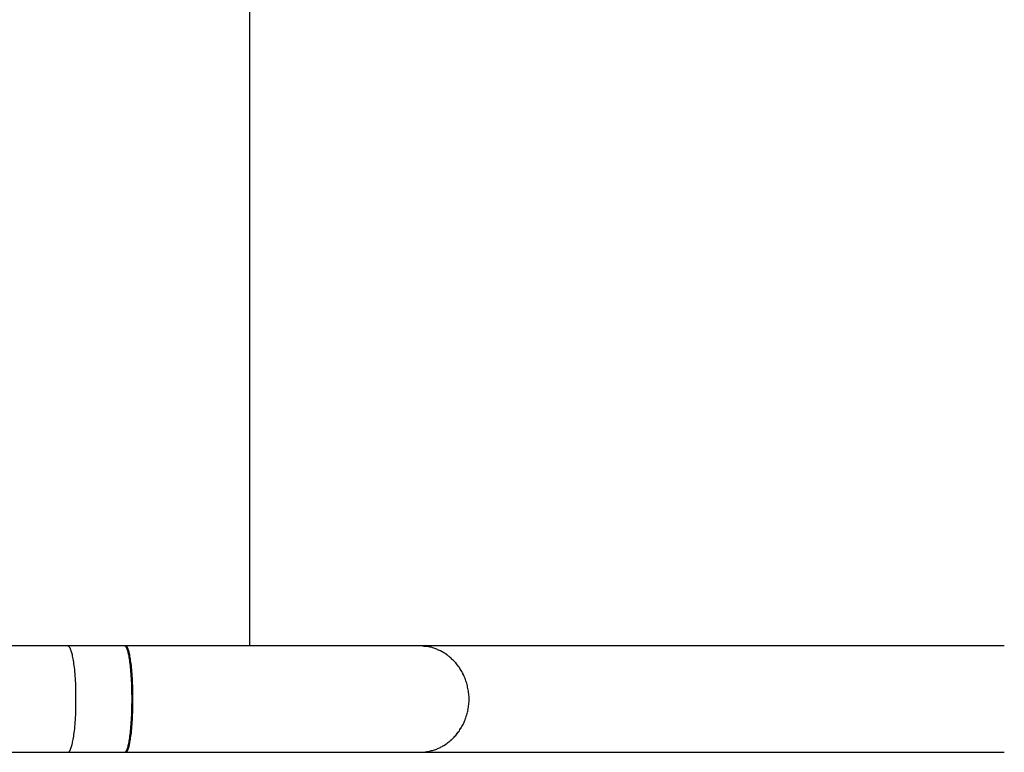
# Model space of a CAD drawing. Units: inches. Extents: x 258 to 336, y 159 to 260.
# Drawn here: x 301 to 304, y 192 to 194 of the extents above; entities that cross this region are included whole.
import ezdxf

# ---------------------------------------------------------------- set-up
doc = ezdxf.new("R2010")
doc.units = ezdxf.units.IN
doc.header["$MEASUREMENT"] = 0
doc.layers.add('Ebene 1', color=7, linetype='Continuous')

msp = doc.modelspace()

# ---------------------------------------------------------------- linework, layer by layer
at = {"layer": 'Ebene 1', "color": 179, "lineweight": 25, "true_color": 0x1a171b}
for points in [[(301.738, 191.9645), (301.738, 195.9274)], [(301.1616, 191.9645), (301.0493, 191.9645), (300.937, 191.9645)], [(301.3418, 191.9645), (301.3373, 191.9645), (301.3329, 191.9645), (301.3284, 191.9645), (301.3239, 191.9645), (301.3194, 191.9645), (301.3149, 191.9645), (301.3105, 191.9645), (301.3056, 191.9645), (301.3012, 191.9645), (301.2967, 191.9645), (301.2922, 191.9645), (301.2877, 191.9645), (301.2832, 191.9645), (301.2788, 191.9645), (301.2743, 191.9645), (301.2698, 191.9645), (301.2653, 191.9645), (301.2605, 191.9645), (301.256, 191.9645), (301.2516, 191.9645), (301.2471, 191.9645), (301.2426, 191.9645), (301.2381, 191.9645), (301.2336, 191.9645), (301.2292, 191.9645), (301.2247, 191.9645), (301.2202, 191.9645), (301.2157, 191.9645), (301.2112, 191.9645), (301.2068, 191.9645), (301.2023, 191.9645), (301.1975, 191.9645), (301.193, 191.9645), (301.1885, 191.9645), (301.1847, 191.9645), (301.1795, 191.9645), (301.172, 191.9645), (301.1616, 191.9645)], [(301.1685, 191.9583), (301.1678, 191.96)], [(301.1727, 191.6431), (301.1737, 191.6462), (301.1747, 191.6493), (301.1754, 191.6524), (301.1764, 191.6562), (301.1771, 191.66), (301.1782, 191.6641), (301.1789, 191.6686), (301.1795, 191.6734), (301.1806, 191.6786), (301.1813, 191.6841), (301.1823, 191.6896), (301.183, 191.6958), (301.1837, 191.702), (301.184, 191.7089), (301.1847, 191.7158), (301.1854, 191.7227), (301.1858, 191.7302), (301.1864, 191.7378), (301.1868, 191.7457), (301.1871, 191.7537), (301.1875, 191.7619), (301.1875, 191.7706), (301.1878, 191.7788), (301.1878, 191.7874), (301.1878, 191.7957), (301.1878, 191.8043), (301.1878, 191.8129), (301.1875, 191.8212), (301.1875, 191.8298), (301.1871, 191.8377), (301.1868, 191.846), (301.1864, 191.8539), (301.1858, 191.8615), (301.1854, 191.8687), (301.1847, 191.876), (301.184, 191.8829), (301.1837, 191.8898), (301.183, 191.896), (301.1823, 191.9022), (301.1813, 191.9077), (301.1806, 191.9132), (301.1795, 191.9183), (301.1789, 191.9232), (301.1782, 191.9276), (301.1771, 191.9318), (301.1764, 191.9356), (301.1754, 191.939), (301.1747, 191.9425), (301.1737, 191.9456), (301.1727, 191.9487), (301.1716, 191.9511), (301.1709, 191.9538)], [(302.2765, 191.9645), (302.2654, 191.9645), (302.2534, 191.9645), (302.2406, 191.9645), (302.2272, 191.9645), (302.2131, 191.9645), (302.1979, 191.9645), (302.1821, 191.9645), (302.1655, 191.9645), (302.148, 191.9645), (302.1301, 191.9645), (302.1111, 191.9645), (302.0915, 191.9645), (302.0711, 191.9645), (302.0501, 191.9645), (302.0284, 191.9645), (302.0064, 191.9645), (301.9833, 191.9645), (301.9599, 191.9645), (301.9354, 191.9645), (301.9106, 191.9645), (301.8854, 191.9645), (301.8596, 191.9645), (301.8334, 191.9645), (301.8069, 191.9645), (301.7797, 191.9645), (301.7521, 191.9645), (301.7242, 191.9645), (301.696, 191.9645), (301.6677, 191.9645), (301.6388, 191.9645), (301.6102, 191.9645), (301.5809, 191.9645), (301.5506, 191.9645), (301.5223, 191.9645), (301.4965, 191.9645), (301.4631, 191.9645), (301.4121, 191.9645), (301.3453, 191.9645)], [(301.348, 191.9583), (301.3473, 191.96)], [(301.3508, 191.6407), (301.3518, 191.6431), (301.3525, 191.6462), (301.3532, 191.6493), (301.3542, 191.6524), (301.3549, 191.6562), (301.3556, 191.66), (301.3563, 191.6641), (301.357, 191.6686), (301.358, 191.6734), (301.3587, 191.6786), (301.3594, 191.6841), (301.3601, 191.6896), (301.3608, 191.6958), (301.3611, 191.702), (301.3618, 191.7089), (301.3621, 191.7158), (301.3628, 191.7227), (301.3632, 191.7302), (301.3639, 191.7378), (301.3642, 191.7457), (301.3646, 191.7537), (301.3649, 191.7619), (301.3649, 191.7706), (301.3649, 191.7788), (301.3652, 191.7874), (301.3652, 191.7957), (301.3652, 191.8043), (301.3649, 191.8129), (301.3649, 191.8212), (301.3649, 191.8298), (301.3646, 191.8377), (301.3642, 191.846), (301.3639, 191.8539), (301.3632, 191.8615), (301.3628, 191.8687), (301.3621, 191.876), (301.3618, 191.8829), (301.3611, 191.8898), (301.3608, 191.896), (301.3601, 191.9022), (301.3594, 191.9077), (301.3587, 191.9132), (301.358, 191.9183), (301.357, 191.9232), (301.3563, 191.9276), (301.3556, 191.9318), (301.3549, 191.9356), (301.3542, 191.939), (301.3532, 191.9425), (301.3525, 191.9456), (301.3518, 191.9487), (301.3508, 191.9511), (301.3501, 191.9538)], [(301.3511, 191.9583), (301.3504, 191.96)], [(301.3539, 191.6407), (301.3549, 191.6431), (301.3556, 191.6462), (301.3563, 191.6493), (301.357, 191.6524), (301.358, 191.6562), (301.3587, 191.66), (301.3594, 191.6641), (301.3601, 191.6686), (301.3608, 191.6734), (301.3615, 191.6786), (301.3621, 191.6841), (301.3632, 191.6896), (301.3635, 191.6958), (301.3642, 191.702), (301.3649, 191.7089), (301.3652, 191.7158), (301.3659, 191.7227), (301.3663, 191.7302), (301.367, 191.7378), (301.367, 191.7457), (301.3673, 191.7537), (301.3677, 191.7619), (301.368, 191.7706), (301.368, 191.7788), (301.368, 191.7874), (301.368, 191.7957), (301.368, 191.8043), (301.368, 191.8129), (301.368, 191.8212), (301.3677, 191.8298), (301.3673, 191.8377), (301.367, 191.846), (301.367, 191.8539), (301.3663, 191.8615), (301.3659, 191.8687), (301.3652, 191.876), (301.3649, 191.8829), (301.3642, 191.8898), (301.3635, 191.896), (301.3632, 191.9022), (301.3621, 191.9077), (301.3615, 191.9132), (301.3608, 191.9183), (301.3601, 191.9232), (301.3594, 191.9276), (301.3587, 191.9318), (301.358, 191.9356), (301.357, 191.939), (301.3563, 191.9425), (301.3556, 191.9456), (301.3549, 191.9487), (301.3539, 191.9511), (301.3532, 191.9538)], [(304.1261, 191.9645), (302.2765, 191.9645)], [(302.3233, 191.9562), (302.3171, 191.9583), (302.3116, 191.96)], [(302.3519, 191.9425), (302.3467, 191.9456), (302.3412, 191.9487), (302.3354, 191.9511)], [(302.3626, 191.9356), (302.3571, 191.939)], [(302.3519, 191.6493), (302.3571, 191.6524), (302.3626, 191.6562)], [(302.3674, 191.66), (302.3726, 191.6641)], [(300.907, 191.6276), (301.1616, 191.6276)], [(301.1616, 191.6276), (301.1627, 191.6276)], [(301.1616, 191.6276), (301.1661, 191.6276), (301.1706, 191.6276), (301.1751, 191.6276), (301.1795, 191.6276), (301.184, 191.6276), (301.1885, 191.6276), (301.193, 191.6276), (301.1975, 191.6276), (301.2023, 191.6276), (301.2068, 191.6276), (301.2112, 191.6276), (301.2157, 191.6276), (301.2202, 191.6276), (301.2247, 191.6276), (301.2292, 191.6276), (301.2336, 191.6276), (301.2381, 191.6276), (301.2426, 191.6276), (301.2471, 191.6276), (301.2516, 191.6276), (301.256, 191.6276), (301.2605, 191.6276), (301.2653, 191.6276), (301.2698, 191.6276), (301.2743, 191.6276), (301.2788, 191.6276), (301.2832, 191.6276), (301.2877, 191.6276), (301.2922, 191.6276), (301.2967, 191.6276), (301.3012, 191.6276), (301.3056, 191.6276), (301.3105, 191.6276), (301.3149, 191.6276), (301.3187, 191.6276), (301.3239, 191.6276), (301.3315, 191.6276), (301.3418, 191.6276)], [(301.3418, 191.6276), (301.3428, 191.6276)], [(301.3449, 191.6276), (301.3459, 191.6276)], [(301.3449, 191.6276), (301.3742, 191.6276), (301.4038, 191.6276), (301.4335, 191.6276), (301.4631, 191.6276), (301.4924, 191.6276), (301.522, 191.6276), (301.5513, 191.6276), (301.5806, 191.6276), (301.6098, 191.6276), (301.6388, 191.6276), (301.6674, 191.6276), (301.696, 191.6276), (301.7242, 191.6276), (301.7518, 191.6276), (301.7793, 191.6276), (301.8066, 191.6276), (301.8334, 191.6276), (301.8596, 191.6276), (301.8851, 191.6276), (301.9106, 191.6276), (301.9351, 191.6276), (301.9592, 191.6276), (301.9829, 191.6276), (302.0057, 191.6276), (302.0281, 191.6276), (302.0498, 191.6276), (302.0705, 191.6276), (302.0908, 191.6276), (302.1104, 191.6276), (302.129, 191.6276), (302.1469, 191.6276), (302.1642, 191.6276), (302.1814, 191.6276), (302.1965, 191.6276), (302.21, 191.6276), (302.2258, 191.6276), (302.2475, 191.6276), (302.2744, 191.6276)], [(302.2744, 191.6276), (302.282, 191.6276)], [(302.2744, 191.6276), (304.1261, 191.6276)]]:
    msp.add_lwpolyline(points, dxfattribs=at)
for points in [[(301.1644, 191.9631), (301.1637, 191.9635), (301.1623, 191.9638), (301.1616, 191.9645)], [(301.1644, 191.9631), (301.1637, 191.9635), (301.1623, 191.9638), (301.1616, 191.9645)], [(301.1665, 191.9614), (301.1658, 191.9621), (301.1651, 191.9624), (301.1644, 191.9631)], [(301.1665, 191.9614), (301.1658, 191.9621), (301.1651, 191.9624), (301.1644, 191.9631)], [(301.1675, 191.96), (301.1671, 191.9604), (301.1668, 191.9611), (301.1665, 191.9614)], [(301.1675, 191.96), (301.1671, 191.9604), (301.1668, 191.9611), (301.1665, 191.9614)], [(301.1699, 191.9562), (301.1696, 191.9566), (301.1689, 191.9576), (301.1685, 191.9583)], [(301.1699, 191.9562), (301.1696, 191.9566), (301.1689, 191.9576), (301.1685, 191.9583)], [(301.1706, 191.9538), (301.1706, 191.9545), (301.1699, 191.9556), (301.1696, 191.9562)], [(301.1706, 191.9538), (301.1706, 191.9545), (301.1699, 191.9556), (301.1696, 191.9562)], [(301.3442, 191.9631), (301.3435, 191.9635), (301.3425, 191.9638), (301.3418, 191.9645)], [(301.3442, 191.9631), (301.3435, 191.9635), (301.3425, 191.9638), (301.3418, 191.9645)], [(301.3463, 191.9618), (301.3456, 191.9621), (301.3449, 191.9628), (301.3442, 191.9631)], [(301.3463, 191.9618), (301.3456, 191.9621), (301.3449, 191.9628), (301.3442, 191.9631)], [(301.3477, 191.9631), (301.347, 191.9635), (301.3459, 191.9638), (301.3453, 191.9645)], [(301.3477, 191.9631), (301.347, 191.9635), (301.3459, 191.9638), (301.3453, 191.9645)], [(301.3473, 191.96), (301.347, 191.9604), (301.3466, 191.9611), (301.3463, 191.9618)], [(301.3473, 191.96), (301.347, 191.9604), (301.3466, 191.9611), (301.3463, 191.9618)], [(301.349, 191.9618), (301.3487, 191.9621), (301.348, 191.9628), (301.3477, 191.9631)], [(301.349, 191.9618), (301.3487, 191.9621), (301.348, 191.9628), (301.3477, 191.9631)], [(301.349, 191.9562), (301.3487, 191.9566), (301.3484, 191.958), (301.3484, 191.9583)], [(301.349, 191.9562), (301.3487, 191.9566), (301.3484, 191.958), (301.3484, 191.9583)], [(301.3497, 191.9538), (301.3497, 191.9545), (301.349, 191.9556), (301.349, 191.9562)], [(301.3497, 191.9538), (301.3497, 191.9545), (301.349, 191.9556), (301.349, 191.9562)], [(301.3504, 191.96), (301.3501, 191.9604), (301.3497, 191.9611), (301.3494, 191.9618)], [(301.3504, 191.96), (301.3501, 191.9604), (301.3497, 191.9611), (301.3494, 191.9618)], [(301.3521, 191.9562), (301.3518, 191.9566), (301.3515, 191.958), (301.3515, 191.9583)], [(301.3521, 191.9562), (301.3518, 191.9566), (301.3515, 191.958), (301.3515, 191.9583)], [(301.3532, 191.9538), (301.3528, 191.9542), (301.3521, 191.9559), (301.3521, 191.9562)], [(301.3532, 191.9538), (301.3528, 191.9542), (301.3521, 191.9559), (301.3521, 191.9562)], [(302.2923, 191.9624), (302.2889, 191.9624), (302.2809, 191.9649), (302.2761, 191.9649)], [(302.2923, 191.9624), (302.2889, 191.9624), (302.2809, 191.9649), (302.2761, 191.9649)], [(302.3044, 191.9618), (302.3009, 191.9621), (302.2954, 191.9628), (302.292, 191.9628)], [(302.3044, 191.9618), (302.3009, 191.9621), (302.2954, 191.9628), (302.292, 191.9628)], [(302.3113, 191.96), (302.3095, 191.9604), (302.3061, 191.9614), (302.304, 191.9614)], [(302.3113, 191.96), (302.3095, 191.9604), (302.3061, 191.9614), (302.304, 191.9614)], [(302.3295, 191.9538), (302.3281, 191.9545), (302.3247, 191.9559), (302.3233, 191.9562)], [(302.3295, 191.9538), (302.3281, 191.9545), (302.3247, 191.9559), (302.3233, 191.9562)], [(302.335, 191.9511), (302.334, 191.9518), (302.3309, 191.9531), (302.3295, 191.9535)], [(302.335, 191.9511), (302.334, 191.9518), (302.3309, 191.9531), (302.3295, 191.9535)], [(302.3574, 191.939), (302.3564, 191.9397), (302.3533, 191.9421), (302.3523, 191.9425)], [(302.3574, 191.939), (302.3564, 191.9397), (302.3533, 191.9421), (302.3523, 191.9425)], [(302.3671, 191.9318), (302.366, 191.9321), (302.3636, 191.9349), (302.3623, 191.9352)], [(302.3671, 191.9318), (302.366, 191.9321), (302.3636, 191.9349), (302.3623, 191.9352)], [(302.3722, 191.928), (302.3712, 191.9283), (302.3688, 191.9307), (302.3674, 191.9314)], [(302.3722, 191.928), (302.3712, 191.9283), (302.3688, 191.9307), (302.3674, 191.9314)], [(302.3774, 191.9228), (302.376, 191.9242), (302.3736, 191.9273), (302.3722, 191.928)], [(302.3774, 191.9228), (302.376, 191.9242), (302.3736, 191.9273), (302.3722, 191.928)], [(302.3822, 191.9183), (302.3812, 191.9197), (302.3784, 191.9218), (302.3774, 191.9228)], [(302.3822, 191.9183), (302.3812, 191.9197), (302.3784, 191.9218), (302.3774, 191.9228)], [(302.3874, 191.9135), (302.3864, 191.9146), (302.3836, 191.9173), (302.3826, 191.9183)], [(302.3874, 191.9135), (302.3864, 191.9146), (302.3836, 191.9173), (302.3826, 191.9183)], [(302.3919, 191.908), (302.3915, 191.9094), (302.3888, 191.9118), (302.3874, 191.9132)], [(302.3919, 191.908), (302.3915, 191.9094), (302.3888, 191.9118), (302.3874, 191.9132)], [(302.3964, 191.9018), (302.3957, 191.9032), (302.3926, 191.9063), (302.3919, 191.9077)], [(302.3964, 191.9018), (302.3957, 191.9032), (302.3926, 191.9063), (302.3919, 191.9077)], [(302.4012, 191.8963), (302.4005, 191.8977), (302.3974, 191.9008), (302.3967, 191.9022)], [(302.4012, 191.8963), (302.4005, 191.8977), (302.3974, 191.9008), (302.3967, 191.9022)], [(302.405, 191.8901), (302.4043, 191.8915), (302.4019, 191.8946), (302.4012, 191.896)], [(302.405, 191.8901), (302.4043, 191.8915), (302.4019, 191.8946), (302.4012, 191.896)], [(302.4091, 191.8832), (302.4084, 191.8846), (302.4057, 191.8884), (302.405, 191.8898)], [(302.4091, 191.8832), (302.4084, 191.8846), (302.4057, 191.8884), (302.405, 191.8898)], [(302.4129, 191.876), (302.4125, 191.8773), (302.4098, 191.8818), (302.4091, 191.8832)], [(302.4129, 191.876), (302.4125, 191.8773), (302.4098, 191.8818), (302.4091, 191.8832)], [(302.4156, 191.8691), (302.4153, 191.8701), (302.4132, 191.8749), (302.4125, 191.8763)], [(302.4156, 191.8691), (302.4153, 191.8701), (302.4132, 191.8749), (302.4125, 191.8763)], [(302.4191, 191.8615), (302.4187, 191.8629), (302.4174, 191.8677), (302.4163, 191.8691)], [(302.4191, 191.8615), (302.4187, 191.8629), (302.4174, 191.8677), (302.4163, 191.8691)], [(302.4219, 191.8539), (302.4219, 191.8553), (302.4201, 191.8601), (302.4191, 191.8615)], [(302.4219, 191.8539), (302.4219, 191.8553), (302.4201, 191.8601), (302.4191, 191.8615)], [(302.4246, 191.846), (302.4246, 191.8474), (302.4219, 191.8529), (302.4219, 191.8543)], [(302.4246, 191.846), (302.4246, 191.8474), (302.4219, 191.8529), (302.4219, 191.8543)], [(302.4267, 191.8377), (302.4267, 191.8391), (302.4246, 191.8446), (302.4246, 191.8463)], [(302.4267, 191.8377), (302.4267, 191.8391), (302.4246, 191.8446), (302.4246, 191.8463)], [(302.4281, 191.8298), (302.4281, 191.8319), (302.4267, 191.836), (302.4267, 191.8381)], [(302.4281, 191.8298), (302.4281, 191.8319), (302.4267, 191.836), (302.4267, 191.8381)], [(302.4298, 191.8212), (302.4298, 191.8233), (302.4281, 191.8274), (302.4281, 191.8295)], [(302.4298, 191.8212), (302.4298, 191.8233), (302.4281, 191.8274), (302.4281, 191.8295)], [(302.4312, 191.8129), (302.4312, 191.815), (302.4298, 191.8191), (302.4298, 191.8215)], [(302.4312, 191.8129), (302.4312, 191.815), (302.4298, 191.8191), (302.4298, 191.8215)], [(302.4318, 191.8043), (302.4318, 191.8071), (302.4312, 191.8105), (302.4312, 191.8126)], [(302.4318, 191.8043), (302.4318, 191.8071), (302.4312, 191.8105), (302.4312, 191.8126)], [(302.4318, 191.796), (302.4318, 191.7981), (302.4318, 191.8022), (302.4318, 191.8047)], [(302.4318, 191.796), (302.4318, 191.7981), (302.4318, 191.8022), (302.4318, 191.8047)], [(302.4267, 191.7544), (302.4267, 191.7557), (302.4287, 191.7606), (302.4287, 191.7619)], [(302.4267, 191.7544), (302.4267, 191.7557), (302.4287, 191.7606), (302.4287, 191.7619)], [(302.4281, 191.7623), (302.4281, 191.7637), (302.4298, 191.7692), (302.4298, 191.7709)], [(302.4281, 191.7623), (302.4281, 191.7637), (302.4298, 191.7692), (302.4298, 191.7709)], [(302.4298, 191.7706), (302.4298, 191.7726), (302.4312, 191.7768), (302.4312, 191.7788)], [(302.4298, 191.7706), (302.4298, 191.7726), (302.4312, 191.7768), (302.4312, 191.7788)], [(302.4312, 191.7792), (302.4312, 191.7812), (302.4318, 191.7847), (302.4318, 191.7878)], [(302.4312, 191.7792), (302.4312, 191.7812), (302.4318, 191.7847), (302.4318, 191.7878)], [(302.4191, 191.7302), (302.4201, 191.7316), (302.4219, 191.7368), (302.4219, 191.7378)], [(302.4191, 191.7302), (302.4201, 191.7316), (302.4219, 191.7368), (302.4219, 191.7378)], [(302.4219, 191.7385), (302.4219, 191.7399), (302.4246, 191.7447), (302.4246, 191.7461)], [(302.4219, 191.7385), (302.4219, 191.7399), (302.4246, 191.7447), (302.4246, 191.7461)], [(302.425, 191.7464), (302.425, 191.7475), (302.427, 191.7526), (302.427, 191.754)], [(302.425, 191.7464), (302.425, 191.7475), (302.427, 191.7526), (302.427, 191.754)], [(302.4012, 191.6958), (302.4019, 191.6972), (302.4043, 191.7013), (302.405, 191.7027)], [(302.4012, 191.6958), (302.4019, 191.6972), (302.4043, 191.7013), (302.405, 191.7027)], [(302.405, 191.702), (302.4057, 191.7034), (302.4084, 191.7072), (302.4091, 191.7089)], [(302.405, 191.702), (302.4057, 191.7034), (302.4084, 191.7072), (302.4091, 191.7089)], [(302.4091, 191.7092), (302.4098, 191.7106), (302.4125, 191.7147), (302.4132, 191.7161)], [(302.4091, 191.7092), (302.4098, 191.7106), (302.4125, 191.7147), (302.4132, 191.7161)], [(302.4132, 191.7161), (302.4139, 191.7175), (302.416, 191.7216), (302.4167, 191.723)], [(302.4132, 191.7161), (302.4139, 191.7175), (302.416, 191.7216), (302.4167, 191.723)], [(302.4163, 191.7227), (302.4174, 191.724), (302.4184, 191.7289), (302.4191, 191.7302)], [(302.4163, 191.7227), (302.4174, 191.724), (302.4184, 191.7289), (302.4191, 191.7302)], [(302.3729, 191.6644), (302.3743, 191.6651), (302.376, 191.6675), (302.3774, 191.6689)], [(302.3729, 191.6644), (302.3743, 191.6651), (302.376, 191.6675), (302.3774, 191.6689)], [(302.3781, 191.6689), (302.3791, 191.6703), (302.3812, 191.6724), (302.3826, 191.6734)], [(302.3781, 191.6689), (302.3791, 191.6703), (302.3812, 191.6724), (302.3826, 191.6734)], [(302.3822, 191.6734), (302.3836, 191.6744), (302.3864, 191.6772), (302.3874, 191.6786)], [(302.3822, 191.6734), (302.3836, 191.6744), (302.3864, 191.6772), (302.3874, 191.6786)], [(302.3874, 191.6786), (302.3888, 191.6799), (302.3915, 191.6824), (302.3922, 191.6837)], [(302.3874, 191.6786), (302.3888, 191.6799), (302.3915, 191.6824), (302.3922, 191.6837)], [(302.3919, 191.6841), (302.3926, 191.6855), (302.3957, 191.6886), (302.3964, 191.6899)], [(302.3919, 191.6841), (302.3926, 191.6855), (302.3957, 191.6886), (302.3964, 191.6899)], [(302.3967, 191.6896), (302.3974, 191.691), (302.4005, 191.6944), (302.4012, 191.6954)], [(302.3967, 191.6896), (302.3974, 191.691), (302.4005, 191.6944), (302.4012, 191.6954)], [(301.1699, 191.6358), (301.1699, 191.6362), (301.1706, 191.6372), (301.1709, 191.6383)], [(301.1699, 191.6358), (301.1699, 191.6362), (301.1706, 191.6372), (301.1709, 191.6383)], [(301.1709, 191.6383), (301.1709, 191.6386), (301.1713, 191.64), (301.1716, 191.6407)], [(301.1709, 191.6383), (301.1709, 191.6386), (301.1713, 191.64), (301.1716, 191.6407)], [(301.172, 191.6407), (301.172, 191.641), (301.1727, 191.6427), (301.1727, 191.6434)], [(301.172, 191.6407), (301.172, 191.641), (301.1727, 191.6427), (301.1727, 191.6434)], [(301.349, 191.6358), (301.349, 191.6362), (301.3497, 191.6376), (301.3501, 191.6383)], [(301.349, 191.6358), (301.349, 191.6362), (301.3497, 191.6376), (301.3501, 191.6383)], [(301.3501, 191.6379), (301.3501, 191.6383), (301.3508, 191.64), (301.3508, 191.6407)], [(301.3501, 191.6379), (301.3501, 191.6383), (301.3508, 191.64), (301.3508, 191.6407)], [(301.3521, 191.6358), (301.3521, 191.6362), (301.3528, 191.6376), (301.3532, 191.6383)], [(301.3521, 191.6358), (301.3521, 191.6362), (301.3528, 191.6376), (301.3532, 191.6383)], [(301.3532, 191.6379), (301.3532, 191.6383), (301.3539, 191.64), (301.3539, 191.6407)], [(301.3532, 191.6379), (301.3532, 191.6383), (301.3539, 191.64), (301.3539, 191.6407)], [(302.323, 191.6355), (302.3244, 191.6355), (302.3281, 191.6372), (302.3295, 191.6379)], [(302.323, 191.6355), (302.3244, 191.6355), (302.3281, 191.6372), (302.3295, 191.6379)], [(302.3295, 191.6379), (302.3306, 191.6383), (302.334, 191.6403), (302.335, 191.6407)], [(302.3295, 191.6379), (302.3306, 191.6383), (302.334, 191.6403), (302.335, 191.6407)], [(302.3354, 191.6403), (302.3368, 191.641), (302.3402, 191.6427), (302.3412, 191.6431)], [(302.3354, 191.6403), (302.3368, 191.641), (302.3402, 191.6427), (302.3412, 191.6431)], [(302.3412, 191.6434), (302.3426, 191.6438), (302.3454, 191.6455), (302.3467, 191.6462)], [(302.3412, 191.6434), (302.3426, 191.6438), (302.3454, 191.6455), (302.3467, 191.6462)], [(302.3467, 191.6462), (302.3478, 191.6469), (302.3509, 191.6486), (302.3519, 191.6493)], [(302.3467, 191.6462), (302.3478, 191.6469), (302.3509, 191.6486), (302.3519, 191.6493)], [(302.3626, 191.6565), (302.3636, 191.6572), (302.366, 191.6596), (302.3674, 191.6603)], [(302.3626, 191.6565), (302.3636, 191.6572), (302.366, 191.6596), (302.3674, 191.6603)], [(301.1627, 191.6276), (301.1634, 191.6276), (301.1637, 191.6279), (301.164, 191.6283)], [(301.1627, 191.6276), (301.1634, 191.6276), (301.1637, 191.6279), (301.164, 191.6283)], [(301.164, 191.6283), (301.1644, 191.6283), (301.1647, 191.6286), (301.1651, 191.629)], [(301.164, 191.6283), (301.1644, 191.6283), (301.1647, 191.6286), (301.1651, 191.629)], [(301.1651, 191.629), (301.1658, 191.6293), (301.1661, 191.6296), (301.1665, 191.6303)], [(301.1651, 191.629), (301.1658, 191.6293), (301.1661, 191.6296), (301.1665, 191.6303)], [(301.1665, 191.6303), (301.1668, 191.6307), (301.1671, 191.6314), (301.1675, 191.6317)], [(301.1665, 191.6303), (301.1668, 191.6307), (301.1671, 191.6314), (301.1675, 191.6317)], [(301.1675, 191.6317), (301.1678, 191.6324), (301.1685, 191.6331), (301.1685, 191.6338)], [(301.1675, 191.6317), (301.1678, 191.6324), (301.1685, 191.6331), (301.1685, 191.6338)], [(301.1685, 191.6338), (301.1689, 191.6341), (301.1696, 191.6352), (301.1699, 191.6358)], [(301.1685, 191.6338), (301.1689, 191.6341), (301.1696, 191.6352), (301.1699, 191.6358)], [(301.3428, 191.6276), (301.3435, 191.6276), (301.3435, 191.6279), (301.3442, 191.6283)], [(301.3428, 191.6276), (301.3435, 191.6276), (301.3435, 191.6279), (301.3442, 191.6283)], [(301.3439, 191.6283), (301.3442, 191.6283), (301.3446, 191.6286), (301.3453, 191.629)], [(301.3439, 191.6283), (301.3442, 191.6283), (301.3446, 191.6286), (301.3453, 191.629)], [(301.3453, 191.629), (301.3456, 191.6293), (301.3459, 191.63), (301.3463, 191.6303)], [(301.3453, 191.629), (301.3456, 191.6293), (301.3459, 191.63), (301.3463, 191.6303)], [(301.3459, 191.6276), (301.3463, 191.6279), (301.3466, 191.6279), (301.347, 191.6283)], [(301.3459, 191.6276), (301.3463, 191.6279), (301.3466, 191.6279), (301.347, 191.6283)], [(301.3463, 191.6303), (301.3466, 191.6307), (301.347, 191.6314), (301.347, 191.6321)], [(301.3463, 191.6303), (301.3466, 191.6307), (301.347, 191.6314), (301.347, 191.6321)], [(301.347, 191.6321), (301.3477, 191.6324), (301.348, 191.6331), (301.348, 191.6338)], [(301.347, 191.6321), (301.3477, 191.6324), (301.348, 191.6331), (301.348, 191.6338)], [(301.347, 191.6283), (301.3473, 191.6283), (301.3477, 191.6286), (301.348, 191.629)], [(301.347, 191.6283), (301.3473, 191.6283), (301.3477, 191.6286), (301.348, 191.629)], [(301.348, 191.6338), (301.3484, 191.6341), (301.3487, 191.6352), (301.349, 191.6355)], [(301.348, 191.6338), (301.3484, 191.6341), (301.3487, 191.6352), (301.349, 191.6355)], [(301.348, 191.629), (301.3484, 191.6293), (301.3487, 191.63), (301.349, 191.6303)], [(301.348, 191.629), (301.3484, 191.6293), (301.3487, 191.63), (301.349, 191.6303)], [(301.349, 191.6303), (301.3494, 191.6307), (301.3497, 191.6314), (301.3501, 191.6321)], [(301.349, 191.6303), (301.3494, 191.6307), (301.3497, 191.6314), (301.3501, 191.6321)], [(301.3501, 191.6317), (301.3504, 191.6324), (301.3508, 191.6331), (301.3511, 191.6338)], [(301.3501, 191.6317), (301.3504, 191.6324), (301.3508, 191.6331), (301.3511, 191.6338)], [(301.3511, 191.6338), (301.3515, 191.6341), (301.3518, 191.6352), (301.3521, 191.6355)], [(301.3511, 191.6338), (301.3515, 191.6341), (301.3518, 191.6352), (301.3521, 191.6355)], [(302.282, 191.6276), (302.2837, 191.6276), (302.2882, 191.6283), (302.2892, 191.6283)], [(302.282, 191.6276), (302.2837, 191.6276), (302.2882, 191.6283), (302.2892, 191.6283)], [(302.2892, 191.6283), (302.2909, 191.6283), (302.2944, 191.6293), (302.2961, 191.6293)], [(302.2892, 191.6283), (302.2909, 191.6283), (302.2944, 191.6293), (302.2961, 191.6293)], [(302.2964, 191.6293), (302.2982, 191.6293), (302.3013, 191.6303), (302.303, 191.6303)], [(302.2964, 191.6293), (302.2982, 191.6293), (302.3013, 191.6303), (302.303, 191.6303)], [(302.3033, 191.6303), (302.3051, 191.6303), (302.3085, 191.6321), (302.3102, 191.6321)], [(302.3033, 191.6303), (302.3051, 191.6303), (302.3085, 191.6321), (302.3102, 191.6321)], [(302.3102, 191.6321), (302.3113, 191.6321), (302.3154, 191.6338), (302.3164, 191.6338)], [(302.3102, 191.6321), (302.3113, 191.6321), (302.3154, 191.6338), (302.3164, 191.6338)], [(302.3164, 191.6338), (302.3178, 191.6338), (302.3219, 191.6355), (302.323, 191.6355)], [(302.3164, 191.6338), (302.3178, 191.6338), (302.3219, 191.6355), (302.323, 191.6355)]]:
    msp.add_open_spline(points, degree=3, dxfattribs=at)
for points, knots in [([(301.3453, 191.9645), (301.3453, 191.9645), (301.3453, 191.9645), (301.3453, 191.9645), (301.3453, 191.9645), (301.3449, 191.9645), (301.3449, 191.9645), (301.3449, 191.9645), (301.3449, 191.9645), (301.3449, 191.9645), (301.3449, 191.9645), (301.3449, 191.9645), (301.3449, 191.9645), (301.3449, 191.9645), (301.3446, 191.9645), (301.3446, 191.9645), (301.3446, 191.9645), (301.3446, 191.9645), (301.3446, 191.9645), (301.3446, 191.9645), (301.3446, 191.9645), (301.3446, 191.9645), (301.3446, 191.9645), (301.3446, 191.9645), (301.3446, 191.9645), (301.3446, 191.9645), (301.3442, 191.9645), (301.3442, 191.9645), (301.3442, 191.9645), (301.3442, 191.9645), (301.3442, 191.9645), (301.3442, 191.9645), (301.3442, 191.9645), (301.3442, 191.9645), (301.3442, 191.9645), (301.3442, 191.9645), (301.3442, 191.9645), (301.3442, 191.9645), (301.3439, 191.9645), (301.3439, 191.9645), (301.3439, 191.9645), (301.3439, 191.9645), (301.3439, 191.9645), (301.3439, 191.9645), (301.3439, 191.9645), (301.3439, 191.9645), (301.3439, 191.9645), (301.3435, 191.9645), (301.3435, 191.9645), (301.3435, 191.9645), (301.3435, 191.9645), (301.3435, 191.9645), (301.3435, 191.9645), (301.3435, 191.9645), (301.3435, 191.9645), (301.3435, 191.9645), (301.3435, 191.9645), (301.3435, 191.9645), (301.3435, 191.9645), (301.3435, 191.9645), (301.3435, 191.9645), (301.3435, 191.9645), (301.3435, 191.9645), (301.3435, 191.9645), (301.3435, 191.9645), (301.3432, 191.9645), (301.3432, 191.9645), (301.3432, 191.9645), (301.3432, 191.9645), (301.3432, 191.9645), (301.3432, 191.9645), (301.3432, 191.9645), (301.3432, 191.9645), (301.3432, 191.9645), (301.3428, 191.9645), (301.3428, 191.9645), (301.3428, 191.9645), (301.3428, 191.9645), (301.3428, 191.9645), (301.3428, 191.9645), (301.3428, 191.9645), (301.3428, 191.9645), (301.3428, 191.9645), (301.3428, 191.9645), (301.3428, 191.9645), (301.3428, 191.9645), (301.3428, 191.9645), (301.3428, 191.9645), (301.3428, 191.9645), (301.3425, 191.9645), (301.3425, 191.9645), (301.3425, 191.9645), (301.3425, 191.9645), (301.3425, 191.9645), (301.3425, 191.9645), (301.3425, 191.9645), (301.3425, 191.9645), (301.3425, 191.9645), (301.3425, 191.9645), (301.3425, 191.9645), (301.3425, 191.9645), (301.3422, 191.9645), (301.3422, 191.9645), (301.3422, 191.9645), (301.3422, 191.9645), (301.3422, 191.9645), (301.3422, 191.9645), (301.3422, 191.9645), (301.3422, 191.9645), (301.3422, 191.9645), (301.3422, 191.9645), (301.3422, 191.9645), (301.3422, 191.9645), (301.3418, 191.9645), (301.3418, 191.9645)], [0, 0, 0, 0, 1, 1, 1, 2, 2, 2, 3, 3, 3, 4, 4, 4, 5, 5, 5, 6, 6, 6, 7, 7, 7, 8, 8, 8, 9, 9, 9, 10, 10, 10, 11, 11, 11, 12, 12, 12, 13, 13, 13, 14, 14, 14, 15, 15, 15, 16, 16, 16, 17, 17, 17, 18, 18, 18, 19, 19, 19, 20, 20, 20, 21, 21, 21, 22, 22, 22, 23, 23, 23, 24, 24, 24, 25, 25, 25, 26, 26, 26, 27, 27, 27, 28, 28, 28, 29, 29, 29, 30, 30, 30, 31, 31, 31, 32, 32, 32, 33, 33, 33, 34, 34, 34, 35, 35, 35, 36, 36, 36, 37, 37, 37, 38, 38, 38, 38]), ([(302.4318, 191.7874), (302.4318, 191.7895), (302.4318, 191.7936), (302.4318, 191.7957), (302.4318, 191.7957), (302.4318, 191.7957), (302.4318, 191.7957)], [0, 0, 0, 0, 1, 1, 1, 2, 2, 2, 2]), ([(302.4318, 191.7874), (302.4318, 191.7895), (302.4318, 191.7936), (302.4318, 191.7957), (302.4318, 191.7957), (302.4318, 191.7957), (302.4318, 191.7957)], [0, 0, 0, 0, 1, 1, 1, 2, 2, 2, 2]), ([(301.3418, 191.6276), (301.3418, 191.6276), (301.3418, 191.6276), (301.3418, 191.6276), (301.3418, 191.6276), (301.3422, 191.6276), (301.3422, 191.6276), (301.3422, 191.6276), (301.3422, 191.6276), (301.3422, 191.6276), (301.3422, 191.6276), (301.3422, 191.6276), (301.3422, 191.6276), (301.3422, 191.6276), (301.3422, 191.6276), (301.3422, 191.6276), (301.3422, 191.6276), (301.3422, 191.6276), (301.3422, 191.6276), (301.3422, 191.6276), (301.3425, 191.6276), (301.3425, 191.6276), (301.3425, 191.6276), (301.3425, 191.6276), (301.3425, 191.6276), (301.3425, 191.6276), (301.3425, 191.6276), (301.3425, 191.6276), (301.3425, 191.6276), (301.3425, 191.6276), (301.3425, 191.6276), (301.3425, 191.6276), (301.3428, 191.6276), (301.3428, 191.6276), (301.3428, 191.6276), (301.3428, 191.6276), (301.3428, 191.6276), (301.3428, 191.6276), (301.3428, 191.6276), (301.3428, 191.6276), (301.3428, 191.6276), (301.3428, 191.6276), (301.3428, 191.6276), (301.3428, 191.6276), (301.3428, 191.6276), (301.3428, 191.6276), (301.3428, 191.6276), (301.3432, 191.6276), (301.3432, 191.6276), (301.3432, 191.6276), (301.3432, 191.6276), (301.3432, 191.6276), (301.3432, 191.6276), (301.3432, 191.6276), (301.3432, 191.6276), (301.3432, 191.6276), (301.3432, 191.6276), (301.3432, 191.6276), (301.3432, 191.6276), (301.3435, 191.6276), (301.3435, 191.6276), (301.3435, 191.6276), (301.3435, 191.6276), (301.3435, 191.6276), (301.3435, 191.6276), (301.3435, 191.6276), (301.3435, 191.6276), (301.3435, 191.6276), (301.3435, 191.6276), (301.3435, 191.6276), (301.3435, 191.6276), (301.3435, 191.6276), (301.3435, 191.6276), (301.3435, 191.6276), (301.3435, 191.6276), (301.3435, 191.6276), (301.3435, 191.6276), (301.3439, 191.6276), (301.3439, 191.6276), (301.3439, 191.6276), (301.3439, 191.6276), (301.3439, 191.6276), (301.3439, 191.6276), (301.3439, 191.6276), (301.3439, 191.6276), (301.3439, 191.6276), (301.3442, 191.6276), (301.3442, 191.6276), (301.3442, 191.6276), (301.3442, 191.6276), (301.3442, 191.6276), (301.3442, 191.6276), (301.3442, 191.6276), (301.3442, 191.6276), (301.3442, 191.6276), (301.3442, 191.6276), (301.3442, 191.6276), (301.3442, 191.6276), (301.3446, 191.6276), (301.3446, 191.6276), (301.3446, 191.6276), (301.3446, 191.6276), (301.3446, 191.6276), (301.3446, 191.6276), (301.3446, 191.6276), (301.3446, 191.6276), (301.3446, 191.6276), (301.3446, 191.6276), (301.3446, 191.6276), (301.3446, 191.6276), (301.3446, 191.6276), (301.3446, 191.6276), (301.3446, 191.6276), (301.3449, 191.6276), (301.3449, 191.6276)], [0, 0, 0, 0, 1, 1, 1, 2, 2, 2, 3, 3, 3, 4, 4, 4, 5, 5, 5, 6, 6, 6, 7, 7, 7, 8, 8, 8, 9, 9, 9, 10, 10, 10, 11, 11, 11, 12, 12, 12, 13, 13, 13, 14, 14, 14, 15, 15, 15, 16, 16, 16, 17, 17, 17, 18, 18, 18, 19, 19, 19, 20, 20, 20, 21, 21, 21, 22, 22, 22, 23, 23, 23, 24, 24, 24, 25, 25, 25, 26, 26, 26, 27, 27, 27, 28, 28, 28, 29, 29, 29, 30, 30, 30, 31, 31, 31, 32, 32, 32, 33, 33, 33, 34, 34, 34, 35, 35, 35, 36, 36, 36, 37, 37, 37, 38, 38, 38, 38])]:
    msp.add_open_spline(points, degree=3, knots=knots, dxfattribs=at)

doc.saveas('drawing.dxf')
